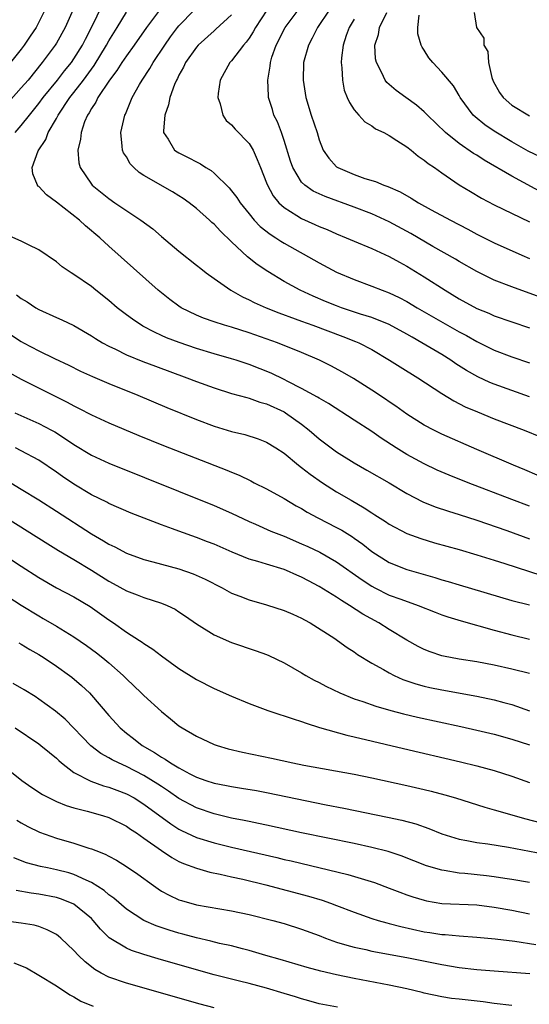
# Model space of a CAD drawing. Units: inches. Extents: x 2613000 to 2616000, y 1482000 to 1485000.
# Drawn here: x 2613529 to 2613587, y 1483655 to 1483768 of the extents above; entities that cross this region are included whole.
import ezdxf

# ---------------------------------------------------------------- set-up
doc = ezdxf.new("R2010")
doc.units = ezdxf.units.IN
doc.header["$MEASUREMENT"] = 0
doc.layers.add('LD26131482_2ft', color=6, linetype='Continuous')

msp = doc.modelspace()

# ---------------------------------------------------------------- linework, layer by layer
at = {"layer": 'LD26131482_2ft'}
for points, elevation in [([(2613535.53, 1483770.47), (2613534.02, 1483767), (2613533, 1483765.22), (2613532.86, 1483765), (2613531.38, 1483763), (2613529.77, 1483761), (2613529, 1483760.1), (2613527.53, 1483758.47)], 9960), ([(2613528.31, 1483755), (2613529, 1483755.81), (2613529.92, 1483757), (2613531, 1483758.32), (2613531.5, 1483759), (2613533.13, 1483761), (2613533.93, 1483762.07), (2613534.71, 1483763), (2613535, 1483763.42), (2613535.97, 1483765), (2613536.31, 1483765.69), (2613537, 1483767), (2613538.31, 1483769.69)], 9958), ([(2613544.87, 1483769.13), (2613543.28, 1483767), (2613541.89, 1483765), (2613541, 1483763.79), (2613540.47, 1483763), (2613539.91, 1483762.09), (2613539.05, 1483761), (2613537.72, 1483759), (2613537.5, 1483758.5), (2613537, 1483757.76), (2613536.74, 1483757.26), (2613536.55, 1483757), (2613536.23, 1483756.23), (2613535.82, 1483755), (2613535.76, 1483754.24), (2613535.45, 1483753), (2613535.57, 1483751.57), (2613535.72, 1483751), (2613537, 1483749.11), (2613537.09, 1483749), (2613539, 1483747.48), (2613539.68, 1483747), (2613542.64, 1483745), (2613544, 1483744), (2613545, 1483743.13), (2613547, 1483741.47), (2613549, 1483739.88), (2613549.48, 1483739.48), (2613550.1, 1483739), (2613551, 1483738.35), (2613552.92, 1483737), (2613554.24, 1483736.24), (2613555, 1483735.91), (2613555.6, 1483735.6), (2613556.96, 1483735), (2613558.41, 1483734.41), (2613560.26, 1483733.74), (2613561, 1483733.46), (2613562.27, 1483733), (2613565.72, 1483731.72), (2613567.16, 1483731.16), (2613567.52, 1483731), (2613569, 1483730.21), (2613571.05, 1483729), (2613572.24, 1483728.24), (2613574.27, 1483727), (2613577, 1483725.21), (2613578.36, 1483724.36), (2613579.68, 1483723.68), (2613581.09, 1483723.09), (2613583, 1483722.31), (2613586.41, 1483721), (2613588.26, 1483720.26)], 9954), ([(2613531.67, 1483769), (2613531, 1483767.61), (2613530.68, 1483767), (2613529.99, 1483766.01), (2613529.34, 1483765), (2613529, 1483764.55), (2613527.76, 1483763)], 9962), ([(2613587.89, 1483715.89), (2613586.48, 1483716.48), (2613585.2, 1483717), (2613581, 1483718.82), (2613577, 1483720.57), (2613576.11, 1483721), (2613575, 1483721.58), (2613573, 1483722.86), (2613571.76, 1483723.76), (2613571, 1483724.26), (2613570.57, 1483724.57), (2613569, 1483725.59), (2613566.91, 1483726.91), (2613565.65, 1483727.65), (2613564.35, 1483728.35), (2613563.04, 1483729), (2613561, 1483729.88), (2613558.23, 1483731), (2613555, 1483732.15), (2613553, 1483732.78), (2613552.19, 1483733), (2613551, 1483733.38), (2613549.8, 1483733.8), (2613549, 1483734.14), (2613547.26, 1483735), (2613547, 1483735.17), (2613545.95, 1483735.95), (2613544.61, 1483737), (2613539, 1483742.05), (2613537.98, 1483743), (2613536.34, 1483744.34), (2613535.64, 1483745), (2613533, 1483747.06), (2613531.88, 1483747.88), (2613531, 1483748.84), (2613530.9, 1483748.9), (2613530.83, 1483749), (2613530.31, 1483750.31), (2613530.25, 1483751), (2613530.94, 1483752.94), (2613531.78, 1483754.22), (2613532.06, 1483755), (2613533, 1483756.62), (2613533.2, 1483757), (2613534.54, 1483759), (2613535, 1483759.57), (2613536.1, 1483761), (2613537.33, 1483762.67), (2613538.74, 1483765), (2613539, 1483765.47), (2613539.95, 1483767), (2613541, 1483768.76)], 9956), ([(2613587, 1483724.84), (2613585, 1483725.53), (2613583, 1483726.26), (2613582.47, 1483726.47), (2613581.1, 1483727.1), (2613579.82, 1483727.82), (2613578.6, 1483728.6), (2613578.03, 1483729), (2613577, 1483729.64), (2613574.74, 1483731), (2613573.62, 1483731.62), (2613573, 1483731.98), (2613571, 1483733.07), (2613569, 1483733.89), (2613567.72, 1483734.28), (2613565.56, 1483735), (2613565, 1483735.2), (2613563.73, 1483735.73), (2613562.32, 1483736.32), (2613560.82, 1483737), (2613559, 1483738), (2613557.13, 1483739.12), (2613555.94, 1483739.94), (2613554.82, 1483740.82), (2613553, 1483742.51), (2613551.73, 1483743.73), (2613551, 1483744.55), (2613550.75, 1483744.75), (2613550.49, 1483745), (2613549, 1483746.34), (2613548.17, 1483747), (2613547.49, 1483747.49), (2613547, 1483747.8), (2613546.25, 1483748.25), (2613543, 1483750.1), (2613542.44, 1483750.44), (2613541.85, 1483751), (2613541.44, 1483751.44), (2613541, 1483752.22), (2613540.68, 1483752.68), (2613540.55, 1483753), (2613540.53, 1483753.47), (2613540.36, 1483755), (2613540.82, 1483757), (2613540.88, 1483757.12), (2613541.67, 1483759), (2613542.5, 1483760.5), (2613542.79, 1483761), (2613543.68, 1483762.32), (2613544.05, 1483763), (2613545.37, 1483765), (2613546.04, 1483765.96), (2613546.83, 1483767), (2613547, 1483767.2), (2613548.72, 1483769)], 9952), ([(2613553, 1483768.47), (2613551.19, 1483766.81), (2613551, 1483766.64), (2613549.19, 1483765), (2613549, 1483764.78), (2613547.75, 1483763), (2613547.53, 1483762.47), (2613547, 1483761.56), (2613546.82, 1483761.18), (2613546.72, 1483761), (2613546.5, 1483760.5), (2613545.96, 1483759), (2613545.82, 1483758.18), (2613545.4, 1483757), (2613545.22, 1483755.22), (2613545.24, 1483755), (2613545.76, 1483754.24), (2613546.5, 1483753), (2613546.8, 1483752.8), (2613547, 1483752.68), (2613548.13, 1483752.13), (2613549, 1483751.65), (2613549.44, 1483751.44), (2613550.06, 1483751), (2613550.66, 1483750.66), (2613551, 1483750.37), (2613552.71, 1483748.71), (2613553, 1483748.36), (2613553.6, 1483747.6), (2613553.98, 1483747), (2613555, 1483745.72), (2613555.59, 1483745), (2613556.27, 1483744.27), (2613557.4, 1483743.4), (2613558.04, 1483743), (2613558.61, 1483742.61), (2613559, 1483742.38), (2613563, 1483740.12), (2613565, 1483739.07), (2613567, 1483738.21), (2613569, 1483737.48), (2613570.19, 1483737), (2613571, 1483736.71), (2613572.15, 1483736.15), (2613573, 1483735.71), (2613574.19, 1483735), (2613579, 1483732.23), (2613579.81, 1483731.81), (2613581, 1483731.13), (2613583, 1483730.16), (2613585, 1483729.39), (2613587, 1483728.69)], 9950), ([(2613557.03, 1483769), (2613555.73, 1483767), (2613555.48, 1483766.52), (2613555, 1483765.78), (2613554.67, 1483765.33), (2613554.38, 1483765), (2613553, 1483763.2), (2613552.81, 1483763), (2613551.7, 1483761), (2613551.48, 1483759.48), (2613551.43, 1483759), (2613551.69, 1483758.31), (2613552, 1483757), (2613552.4, 1483756.4), (2613553, 1483755.91), (2613553.4, 1483755.4), (2613555, 1483753.76), (2613555.46, 1483753), (2613555.94, 1483751.94), (2613556.29, 1483751), (2613557, 1483749.27), (2613557.07, 1483749.07), (2613557.77, 1483747.77), (2613558.4, 1483747), (2613559, 1483746.44), (2613560.46, 1483745.54), (2613561, 1483745.19), (2613562.52, 1483744.52), (2613563, 1483744.29), (2613563.92, 1483743.92), (2613565, 1483743.44), (2613566.08, 1483743), (2613567, 1483742.6), (2613569, 1483741.76), (2613571, 1483740.86), (2613572.19, 1483740.19), (2613573, 1483739.75), (2613575, 1483738.53), (2613577.39, 1483737), (2613579, 1483736.03), (2613581, 1483734.93), (2613582.37, 1483734.37), (2613583, 1483734.09), (2613585, 1483733.38), (2613587, 1483732.7)], 9948), ([(2613588.22, 1483736.22), (2613585, 1483737.37), (2613583, 1483738.15), (2613581, 1483739.14), (2613579, 1483740.29), (2613578.56, 1483740.56), (2613575.99, 1483742.01), (2613573.47, 1483743.47), (2613571, 1483744.8), (2613569, 1483745.71), (2613567, 1483746.48), (2613563.7, 1483747.7), (2613562.33, 1483748.33), (2613561.37, 1483749), (2613561, 1483749.36), (2613559.98, 1483751), (2613559.73, 1483751.73), (2613559, 1483754.12), (2613558.7, 1483755), (2613558.25, 1483756.25), (2613557.84, 1483757), (2613557.66, 1483757.66), (2613557.22, 1483759), (2613557.2, 1483759.2), (2613557.13, 1483761), (2613557.41, 1483762.59), (2613557.43, 1483763), (2613557.61, 1483763.61), (2613558.11, 1483765), (2613559.14, 1483767), (2613560.59, 1483769)], 9946), ([(2613564.16, 1483769), (2613562.8, 1483767), (2613562.22, 1483765.78), (2613561.77, 1483765), (2613561.22, 1483763), (2613561.17, 1483761), (2613561.49, 1483759), (2613562.1, 1483757), (2613562.76, 1483755), (2613563, 1483754.17), (2613563.46, 1483753), (2613564.09, 1483752.09), (2613565, 1483751.11), (2613565.06, 1483751.06), (2613565.15, 1483751), (2613567, 1483750.22), (2613568.22, 1483749.78), (2613569.42, 1483749.42), (2613570.37, 1483749), (2613570.85, 1483748.85), (2613572.24, 1483748.24), (2613573.52, 1483747.52), (2613574.35, 1483747), (2613575.8, 1483746.2), (2613578, 1483745), (2613579.97, 1483743.97), (2613581, 1483743.42), (2613583, 1483742.41), (2613586.14, 1483741), (2613587, 1483740.63)], 9944), ([(2613567, 1483767.96), (2613566.42, 1483767), (2613566.1, 1483766.1), (2613565.73, 1483765), (2613565.55, 1483763.55), (2613565.53, 1483763), (2613565.61, 1483762.39), (2613565.65, 1483761), (2613565.87, 1483759.87), (2613566.2, 1483759), (2613566.45, 1483758.45), (2613567, 1483757.62), (2613567.53, 1483757), (2613568.23, 1483756.23), (2613569, 1483755.76), (2613569.44, 1483755.44), (2613570.38, 1483755), (2613571, 1483754.67), (2613571.88, 1483754.12), (2613573, 1483753.39), (2613573.49, 1483753), (2613574.31, 1483752.31), (2613575, 1483751.85), (2613575.46, 1483751.46), (2613576.16, 1483751), (2613577, 1483750.41), (2613579, 1483749.05), (2613580.27, 1483748.27), (2613581.53, 1483747.53), (2613583, 1483746.77), (2613587, 1483744.82)], 9942), ([(2613589, 1483747.87), (2613585, 1483750.01), (2613581.85, 1483751.85), (2613581, 1483752.41), (2613580.63, 1483752.63), (2613579, 1483753.76), (2613577.43, 1483755), (2613575.37, 1483757), (2613575, 1483757.38), (2613574.12, 1483758.12), (2613572.89, 1483759), (2613571.81, 1483759.81), (2613570.74, 1483760.74), (2613570.55, 1483761), (2613570.17, 1483761.83), (2613569.54, 1483763), (2613569.44, 1483763.44), (2613569.35, 1483765), (2613569.77, 1483766.23), (2613569.9, 1483767), (2613570.72, 1483768.72)], 9940), ([(2613588.23, 1483752.23), (2613586.88, 1483752.88), (2613585, 1483753.94), (2613583, 1483755.15), (2613581.9, 1483755.9), (2613580.8, 1483756.8), (2613580.6, 1483757), (2613579.12, 1483759), (2613579, 1483759.23), (2613578.33, 1483760.33), (2613577, 1483761.92), (2613575.99, 1483763), (2613575.53, 1483763.53), (2613575, 1483764.41), (2613574.75, 1483764.75), (2613574.64, 1483765), (2613574.27, 1483766.27), (2613574.27, 1483767), (2613574.42, 1483768.42)], 9938), ([(2613580.71, 1483768.71), (2613580.96, 1483767), (2613581.79, 1483765.79), (2613581.8, 1483765), (2613582.26, 1483764.26), (2613582.32, 1483763), (2613582.71, 1483761.29), (2613582.87, 1483760.87), (2613583.58, 1483759.58), (2613584.01, 1483759), (2613585, 1483758.15), (2613587, 1483756.92)], 9936), ([(2613587, 1483712.34), (2613585, 1483713.11), (2613580, 1483715), (2613577.86, 1483715.86), (2613576.46, 1483716.46), (2613575, 1483717.15), (2613573, 1483718.25), (2613571.79, 1483719), (2613570.09, 1483720.09), (2613569, 1483720.85), (2613567, 1483722.16), (2613564.05, 1483724.05), (2613563, 1483724.65), (2613562.8, 1483724.8), (2613561, 1483725.79), (2613559.41, 1483726.59), (2613559, 1483726.81), (2613557.51, 1483727.51), (2613555, 1483728.51), (2613553.54, 1483729), (2613553, 1483729.18), (2613551, 1483729.74), (2613549, 1483730.34), (2613547.01, 1483731.01), (2613545.57, 1483731.57), (2613545, 1483731.84), (2613544.19, 1483732.19), (2613542.88, 1483732.88), (2613541.68, 1483733.68), (2613541, 1483734.2), (2613539.96, 1483735), (2613539, 1483735.82), (2613537.49, 1483737), (2613537, 1483737.41), (2613535, 1483738.81), (2613534.68, 1483739), (2613533.68, 1483739.68), (2613533, 1483740.26), (2613531, 1483741.63), (2613529.81, 1483742.19), (2613529, 1483742.61), (2613527.33, 1483743.33)], 9958), ([(2613528.46, 1483736.46), (2613529, 1483736.07), (2613529.67, 1483735.67), (2613530.67, 1483735), (2613531, 1483734.8), (2613533, 1483733.88), (2613533.62, 1483733.62), (2613535, 1483732.97), (2613537, 1483731.8), (2613537.47, 1483731.47), (2613538.25, 1483731), (2613539, 1483730.59), (2613539.75, 1483730.25), (2613541, 1483729.63), (2613542.87, 1483728.87), (2613544.31, 1483728.31), (2613547.9, 1483727), (2613549, 1483726.57), (2613551, 1483725.84), (2613553, 1483725.22), (2613554.73, 1483724.73), (2613555, 1483724.67), (2613556.23, 1483724.23), (2613557, 1483724.03), (2613559, 1483723.1), (2613559.17, 1483723), (2613561, 1483721.68), (2613561.87, 1483721), (2613563, 1483720.01), (2613564.37, 1483719), (2613565, 1483718.54), (2613567, 1483717.28), (2613568.46, 1483716.46), (2613571, 1483715), (2613573, 1483713.77), (2613574.83, 1483712.83), (2613576.26, 1483712.26), (2613577.76, 1483711.76), (2613579, 1483711.39), (2613581, 1483710.74), (2613584.44, 1483709.56), (2613587, 1483708.61)], 9960), ([(2613527.87, 1483731.87), (2613529, 1483731.13), (2613529.23, 1483731), (2613531, 1483730.08), (2613532.8, 1483729.2), (2613534.43, 1483728.43), (2613535.77, 1483727.77), (2613537.13, 1483727.13), (2613539, 1483726.34), (2613542.31, 1483725), (2613545.62, 1483723.62), (2613549, 1483722.23), (2613551, 1483721.47), (2613553, 1483720.85), (2613554.5, 1483720.5), (2613556.03, 1483720.03), (2613557, 1483719.65), (2613558.04, 1483719), (2613559, 1483718.37), (2613560.65, 1483717), (2613561, 1483716.74), (2613561.97, 1483715.97), (2613563.38, 1483715), (2613565, 1483713.96), (2613566.64, 1483713), (2613568.15, 1483712.15), (2613569, 1483711.58), (2613569.36, 1483711.36), (2613570.57, 1483710.57), (2613571, 1483710.28), (2613573, 1483709.22), (2613574.62, 1483708.62), (2613576.16, 1483708.16), (2613579, 1483707.37), (2613581, 1483706.79), (2613583, 1483706.17), (2613584.21, 1483705.79), (2613586.9, 1483704.9), (2613588.42, 1483704.42)], 9962), ([(2613527.61, 1483727.61), (2613529, 1483726.85), (2613534.23, 1483724.23), (2613535, 1483723.78), (2613535.53, 1483723.53), (2613537, 1483722.75), (2613539, 1483721.84), (2613542.41, 1483720.41), (2613545.25, 1483719.25), (2613552.45, 1483716.45), (2613553, 1483716.21), (2613553.86, 1483715.86), (2613555.21, 1483715.21), (2613555.59, 1483715), (2613557, 1483714.3), (2613559, 1483713.21), (2613560.38, 1483712.38), (2613561, 1483712.05), (2613561.65, 1483711.65), (2613562.85, 1483711), (2613565, 1483709.91), (2613565.59, 1483709.59), (2613566.81, 1483708.81), (2613567, 1483708.68), (2613567.98, 1483707.98), (2613569, 1483707.15), (2613571, 1483705.89), (2613573, 1483705.09), (2613576.19, 1483704.19), (2613577, 1483703.93), (2613577.73, 1483703.73), (2613579, 1483703.34), (2613585, 1483701.57), (2613587, 1483701.07)], 9964), ([(2613528.24, 1483723), (2613531, 1483721.78), (2613532.46, 1483721), (2613532.81, 1483720.81), (2613534.04, 1483720.04), (2613535, 1483719.37), (2613537, 1483718.17), (2613539, 1483717.25), (2613551, 1483712.4), (2613553, 1483711.52), (2613555, 1483710.58), (2613555.72, 1483710.28), (2613557.49, 1483709.49), (2613559, 1483708.89), (2613561, 1483708.03), (2613561.71, 1483707.71), (2613563.07, 1483707.07), (2613565, 1483705.98), (2613567.9, 1483703.9), (2613569, 1483703.18), (2613569.34, 1483703), (2613571, 1483702.18), (2613572.31, 1483701.69), (2613574.3, 1483701), (2613576.23, 1483700.23), (2613577, 1483699.93), (2613577.69, 1483699.69), (2613579.22, 1483699.22), (2613583, 1483698.16), (2613585, 1483697.63), (2613587, 1483697.14)], 9966), ([(2613587, 1483693.2), (2613585, 1483693.73), (2613583, 1483694.18), (2613581, 1483694.54), (2613579, 1483694.85), (2613577.19, 1483695.19), (2613577, 1483695.24), (2613575.69, 1483695.69), (2613575, 1483695.96), (2613574.31, 1483696.31), (2613573, 1483697.03), (2613571, 1483698.23), (2613569.81, 1483699), (2613568, 1483700), (2613566.48, 1483701), (2613565.54, 1483701.54), (2613565, 1483701.93), (2613563, 1483703.16), (2613561.79, 1483703.79), (2613561, 1483704.23), (2613560.45, 1483704.45), (2613559.26, 1483705), (2613559, 1483705.11), (2613557, 1483705.69), (2613556, 1483706), (2613555, 1483706.27), (2613553.06, 1483707.06), (2613551.69, 1483707.69), (2613551, 1483707.98), (2613550.27, 1483708.27), (2613549, 1483708.75), (2613547, 1483709.46), (2613546.25, 1483709.75), (2613545, 1483710.2), (2613541.55, 1483711.55), (2613539, 1483712.64), (2613538.77, 1483712.77), (2613537, 1483713.64), (2613535, 1483714.83), (2613533.71, 1483715.71), (2613533, 1483716.22), (2613531, 1483717.57), (2613529, 1483718.67), (2613528.33, 1483719)], 9968), ([(2613527.31, 1483715.31), (2613529, 1483714.29), (2613531, 1483713.05), (2613533, 1483711.77), (2613537, 1483709.18), (2613538.39, 1483708.39), (2613539, 1483707.98), (2613539.67, 1483707.67), (2613541, 1483706.95), (2613543, 1483706.25), (2613544.02, 1483705.98), (2613547, 1483705.17), (2613548.62, 1483704.62), (2613549.99, 1483703.99), (2613551.92, 1483703), (2613553, 1483702.4), (2613553.96, 1483702.04), (2613555, 1483701.62), (2613557, 1483701.07), (2613559, 1483700.43), (2613559.98, 1483699.98), (2613561, 1483699.54), (2613561.34, 1483699.34), (2613561.98, 1483699), (2613564.8, 1483697.2), (2613565.1, 1483697), (2613566.19, 1483696.19), (2613567, 1483695.68), (2613567.38, 1483695.38), (2613569, 1483694.39), (2613570.33, 1483693.67), (2613571, 1483693.28), (2613571.56, 1483693), (2613572.55, 1483692.55), (2613574.04, 1483692.04), (2613575, 1483691.78), (2613575.63, 1483691.63), (2613577, 1483691.34), (2613581, 1483690.62), (2613583, 1483690.21), (2613584.1, 1483689.9), (2613585, 1483689.67), (2613587, 1483688.96)], 9970), ([(2613527.3, 1483711), (2613532.02, 1483708.02), (2613533.26, 1483707.26), (2613535, 1483706.25), (2613537, 1483705.02), (2613539, 1483703.75), (2613539.5, 1483703.5), (2613541, 1483702.66), (2613542.21, 1483702.21), (2613543, 1483701.89), (2613545, 1483701.27), (2613545.64, 1483701), (2613546.55, 1483700.55), (2613547, 1483700.27), (2613547.76, 1483699.76), (2613549, 1483698.88), (2613551, 1483697.62), (2613553, 1483696.76), (2613555.82, 1483695.82), (2613557, 1483695.38), (2613557.27, 1483695.27), (2613559, 1483694.44), (2613561, 1483693.29), (2613561.47, 1483693), (2613562.45, 1483692.45), (2613563, 1483692.19), (2613563.77, 1483691.77), (2613565.37, 1483691), (2613567, 1483690.34), (2613567.98, 1483690.02), (2613569.48, 1483689.48), (2613571.2, 1483689), (2613572.62, 1483688.62), (2613574.24, 1483688.24), (2613579.18, 1483687.18), (2613581, 1483686.76), (2613583, 1483686.27), (2613585, 1483685.72), (2613587, 1483685.08)], 9972), ([(2613525.66, 1483707.66), (2613529, 1483705.47), (2613531, 1483704.18), (2613533.02, 1483703.02), (2613535, 1483701.97), (2613536.86, 1483700.86), (2613539, 1483699.34), (2613539.51, 1483699), (2613541, 1483697.95), (2613542.51, 1483697), (2613542.8, 1483696.81), (2613543, 1483696.64), (2613544.01, 1483696.01), (2613545, 1483695.22), (2613547, 1483693.79), (2613549, 1483692.55), (2613551, 1483691.51), (2613553, 1483690.62), (2613555, 1483689.8), (2613557.14, 1483689), (2613558.52, 1483688.52), (2613559, 1483688.39), (2613560.02, 1483688.02), (2613561, 1483687.74), (2613561.53, 1483687.53), (2613563.06, 1483687.06), (2613566.17, 1483686.17), (2613567, 1483686), (2613572.64, 1483684.64), (2613579.13, 1483683.13), (2613581, 1483682.66), (2613583, 1483682.12), (2613585, 1483681.49), (2613587, 1483680.75)], 9974), ([(2613526.58, 1483702.58), (2613529, 1483701.04), (2613531, 1483699.8), (2613531.51, 1483699.51), (2613533, 1483698.62), (2613535, 1483697.4), (2613536.43, 1483696.43), (2613537.58, 1483695.58), (2613538.31, 1483695), (2613539, 1483694.43), (2613540.63, 1483693), (2613541, 1483692.62), (2613542.7, 1483691), (2613543, 1483690.69), (2613545, 1483688.87), (2613546.04, 1483688.04), (2613547, 1483687.25), (2613547.38, 1483687), (2613549, 1483686.04), (2613551, 1483685.12), (2613551.34, 1483685), (2613552.63, 1483684.63), (2613554.24, 1483684.24), (2613557.55, 1483683.55), (2613560, 1483683), (2613561.25, 1483682.75), (2613567, 1483681.71), (2613569, 1483681.3), (2613573, 1483680.43), (2613575, 1483679.98), (2613575.79, 1483679.79), (2613577.36, 1483679.36), (2613578.56, 1483679), (2613581.93, 1483677.93), (2613583, 1483677.65), (2613586.6, 1483676.6), (2613588.18, 1483676.18)], 9976), ([(2613528.73, 1483696.73), (2613529, 1483696.57), (2613529.96, 1483695.96), (2613531, 1483695.37), (2613531.59, 1483695), (2613533, 1483694.07), (2613534.49, 1483693), (2613534.78, 1483692.78), (2613535.86, 1483691.86), (2613536.77, 1483691), (2613537, 1483690.76), (2613539, 1483688.42), (2613540.29, 1483687), (2613541, 1483686.42), (2613541.81, 1483685.81), (2613542.8, 1483685), (2613544.2, 1483684.2), (2613545, 1483683.65), (2613545.43, 1483683.43), (2613546.03, 1483683), (2613547, 1483682.43), (2613548.25, 1483681.75), (2613549, 1483681.38), (2613550.05, 1483681), (2613551, 1483680.68), (2613552.42, 1483680.42), (2613553, 1483680.3), (2613554.13, 1483680.13), (2613555.84, 1483679.84), (2613557, 1483679.62), (2613563.79, 1483678.21), (2613565.82, 1483677.82), (2613570.81, 1483676.81), (2613572.46, 1483676.46), (2613574.04, 1483676.04), (2613575.53, 1483675.53), (2613577, 1483674.92), (2613579, 1483674.28), (2613579.86, 1483674.14), (2613581, 1483673.9), (2613582.25, 1483673.75), (2613584.61, 1483673.39), (2613588.61, 1483672.61)], 9978), ([(2613587, 1483669.34), (2613585, 1483669.7), (2613584.19, 1483669.81), (2613583, 1483669.99), (2613582.1, 1483670.1), (2613579.64, 1483670.36), (2613579, 1483670.42), (2613577.28, 1483670.72), (2613577, 1483670.75), (2613575.26, 1483671.26), (2613572.38, 1483672.38), (2613570.87, 1483672.87), (2613569, 1483673.35), (2613567, 1483673.79), (2613561, 1483675.02), (2613557, 1483675.88), (2613556.09, 1483676.09), (2613555, 1483676.31), (2613554.44, 1483676.44), (2613553, 1483676.71), (2613551, 1483677.17), (2613549, 1483677.86), (2613547, 1483678.95), (2613545.79, 1483679.79), (2613545, 1483680.29), (2613544.58, 1483680.58), (2613543, 1483681.56), (2613541, 1483682.6), (2613540.08, 1483683), (2613539.36, 1483683.36), (2613539, 1483683.59), (2613538.07, 1483684.07), (2613536.94, 1483684.94), (2613533.99, 1483687.99), (2613532.91, 1483688.91), (2613531, 1483690.3), (2613530.58, 1483690.58), (2613529.34, 1483691.34), (2613528.08, 1483692.08)], 9980), ([(2613528.31, 1483687), (2613531, 1483685.19), (2613531.24, 1483685), (2613532.2, 1483684.2), (2613533, 1483683.55), (2613533.27, 1483683.27), (2613533.58, 1483683), (2613535, 1483681.92), (2613536.92, 1483680.92), (2613538.4, 1483680.4), (2613539, 1483680.25), (2613539.89, 1483679.89), (2613541, 1483679.48), (2613541.87, 1483679), (2613543, 1483678.29), (2613546.05, 1483676.05), (2613547, 1483675.45), (2613547.29, 1483675.29), (2613549, 1483674.5), (2613551, 1483673.87), (2613553, 1483673.39), (2613558.18, 1483672.18), (2613559, 1483671.98), (2613559.8, 1483671.8), (2613566.27, 1483670.27), (2613569.33, 1483669.33), (2613571, 1483668.7), (2613572.22, 1483668.22), (2613573, 1483667.94), (2613573.69, 1483667.69), (2613575, 1483667.31), (2613575.25, 1483667.25), (2613577, 1483666.96), (2613581, 1483666.79), (2613583, 1483666.54), (2613585, 1483666.17), (2613587, 1483665.77)], 9982), ([(2613525.68, 1483683.68), (2613529.04, 1483681), (2613530.19, 1483680.19), (2613531.4, 1483679.4), (2613532.17, 1483679), (2613533, 1483678.6), (2613534.13, 1483678.13), (2613535, 1483677.87), (2613536.5, 1483677.5), (2613538.25, 1483677), (2613539, 1483676.76), (2613541, 1483675.77), (2613541.45, 1483675.45), (2613542.15, 1483675), (2613543, 1483674.42), (2613545, 1483673), (2613546.18, 1483672.18), (2613547, 1483671.75), (2613547.51, 1483671.51), (2613549, 1483670.98), (2613550.53, 1483670.53), (2613551.7, 1483670.3), (2613553, 1483669.99), (2613554.29, 1483669.71), (2613556.92, 1483669.08), (2613561.78, 1483667.78), (2613563.33, 1483667.33), (2613564.29, 1483667), (2613565, 1483666.73), (2613567, 1483665.95), (2613569, 1483665.23), (2613569.75, 1483665), (2613570.72, 1483664.72), (2613571, 1483664.66), (2613572.31, 1483664.31), (2613575, 1483663.72), (2613575.64, 1483663.64), (2613577, 1483663.41), (2613577.4, 1483663.4), (2613579, 1483663.25), (2613581, 1483663.11), (2613583.1, 1483662.9), (2613585.36, 1483662.64), (2613587.75, 1483662.25)], 9984), ([(2613528.47, 1483676.47), (2613529, 1483676.14), (2613529.73, 1483675.73), (2613531.09, 1483675.09), (2613533, 1483674.42), (2613535, 1483673.85), (2613536.72, 1483673.28), (2613537, 1483673.2), (2613537.49, 1483673), (2613538.58, 1483672.58), (2613539, 1483672.34), (2613539.88, 1483671.88), (2613541, 1483671.16), (2613542.3, 1483670.3), (2613544.08, 1483669), (2613544.62, 1483668.62), (2613545, 1483668.37), (2613545.88, 1483667.88), (2613547, 1483667.37), (2613547.28, 1483667.28), (2613549, 1483666.81), (2613553, 1483666.12), (2613555, 1483665.69), (2613557.71, 1483665), (2613559, 1483664.65), (2613561, 1483664.03), (2613563, 1483663.29), (2613563.72, 1483663), (2613565, 1483662.54), (2613566.17, 1483662.17), (2613567, 1483661.96), (2613568.33, 1483661.67), (2613569, 1483661.51), (2613573, 1483660.77), (2613577, 1483659.98), (2613579, 1483659.65), (2613581, 1483659.42), (2613583, 1483659.24), (2613587.06, 1483658.94)], 9986), ([(2613585, 1483655.28), (2613583, 1483655.52), (2613581.71, 1483655.71), (2613579, 1483656), (2613578.11, 1483656.11), (2613577, 1483656.28), (2613575, 1483656.7), (2613574.77, 1483656.77), (2613573, 1483657.18), (2613571, 1483657.62), (2613567, 1483658.37), (2613565, 1483658.78), (2613563.21, 1483659.21), (2613561.64, 1483659.64), (2613558.55, 1483660.55), (2613556.93, 1483661), (2613555, 1483661.56), (2613554.25, 1483661.75), (2613553, 1483662.09), (2613551.61, 1483662.39), (2613550.65, 1483662.65), (2613549, 1483663.01), (2613547.45, 1483663.45), (2613547, 1483663.55), (2613545.89, 1483663.89), (2613544.38, 1483664.38), (2613543, 1483665), (2613541, 1483666.3), (2613539.56, 1483667.56), (2613539, 1483667.95), (2613538.44, 1483668.44), (2613537, 1483669.36), (2613536.4, 1483669.6), (2613535, 1483670.26), (2613534.44, 1483670.44), (2613533, 1483670.79), (2613531.97, 1483671), (2613531.18, 1483671.18), (2613529.6, 1483671.6), (2613528.16, 1483672.16)], 9988), ([(2613565.1, 1483655.1), (2613563, 1483655.5), (2613561.83, 1483655.83), (2613561, 1483656.04), (2613560.29, 1483656.29), (2613559, 1483656.67), (2613557, 1483657.28), (2613555, 1483657.81), (2613553.92, 1483658.08), (2613553, 1483658.29), (2613551, 1483658.8), (2613549, 1483659.36), (2613544.63, 1483660.63), (2613543, 1483661.13), (2613541.58, 1483661.58), (2613541, 1483661.85), (2613539.04, 1483663.04), (2613538.03, 1483664.03), (2613537.22, 1483665), (2613537, 1483665.22), (2613535, 1483666.85), (2613534.71, 1483667), (2613533.49, 1483667.49), (2613533, 1483667.63), (2613531, 1483668.02), (2613530.13, 1483668.13), (2613528.41, 1483668.41)], 9990), ([(2613551.02, 1483655.02), (2613549.43, 1483655.43), (2613541, 1483657.85), (2613539, 1483658.54), (2613538.13, 1483659), (2613537.41, 1483659.41), (2613536.27, 1483660.27), (2613535.52, 1483661), (2613535, 1483661.59), (2613533.5, 1483663), (2613533.23, 1483663.23), (2613533, 1483663.4), (2613531.95, 1483663.95), (2613531, 1483664.3), (2613530.45, 1483664.45), (2613529, 1483664.71), (2613526.98, 1483664.98)], 9992), ([(2613528.16, 1483660.16), (2613529.58, 1483659.58), (2613531, 1483658.77), (2613533, 1483657.52), (2613534.52, 1483656.52), (2613535, 1483656.3), (2613535.8, 1483655.8), (2613537.21, 1483655.21)], 9994)]:
    msp.add_lwpolyline(points, dxfattribs=dict(at, elevation=elevation))

doc.saveas('drawing.dxf')
